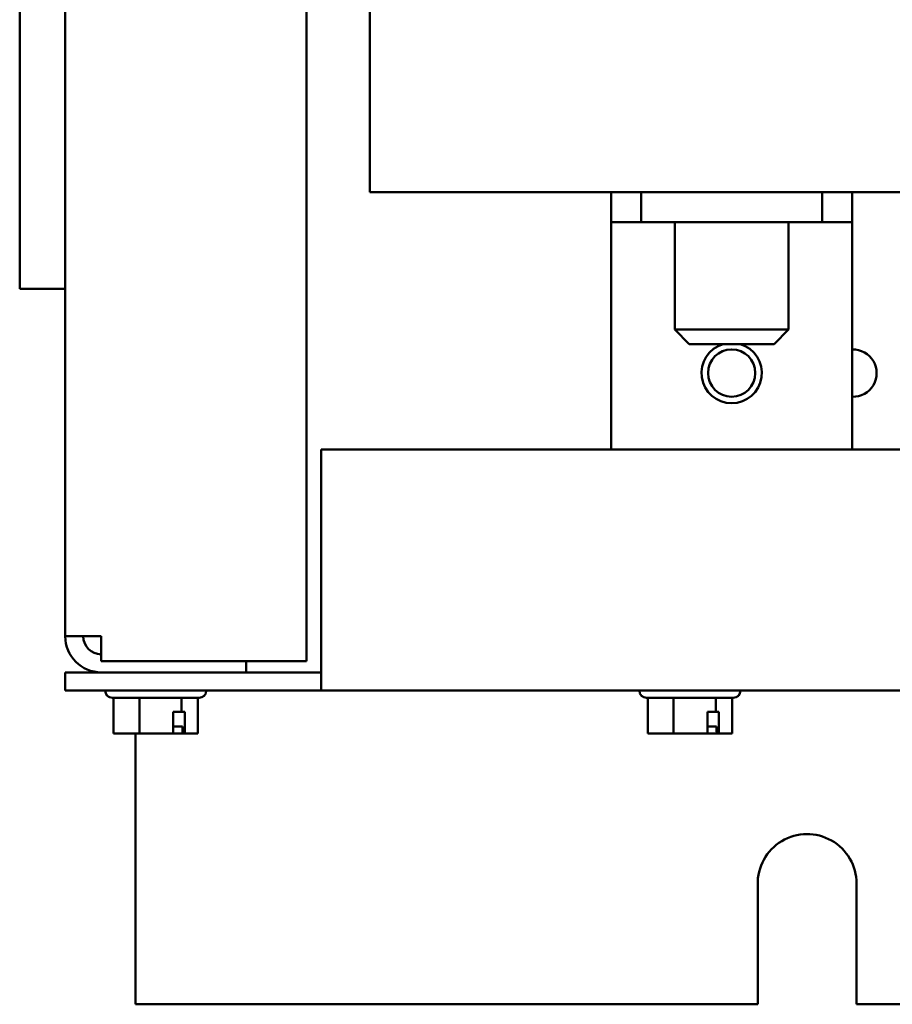
# Model space of a CAD drawing. Units: inches. Extents: x 2 to 108, y 1 to 84.
# Drawn here: x 65 to 69, y 32 to 36 of the extents above; entities that cross this region are included whole.
import ezdxf

# ---------------------------------------------------------------- set-up
doc = ezdxf.new("R2010")
doc.units = ezdxf.units.IN
doc.header["$LTSCALE"] = 5
doc.header["$MEASUREMENT"] = 0
doc.layers.add('Visible (ANSI)', color=7, linetype='Continuous', lineweight=50)

msp = doc.modelspace()

# ---------------------------------------------------------------- linework, layer by layer
at = {"layer": 'Visible (ANSI)'}
for p, q in [((66.2533, 50.7425), (66.2533, 33.8365)), ((65.2533, 33.9389), (65.2533, 50.6401)), ((66.5151, 40.7248), (66.5151, 35.7795)), ((65.0645, 35.3785), (65.0645, 36.8785)), ((69.5151, 35.7795), (66.5151, 35.7795)), ((67.5151, 35.7795), (67.5151, 35.6545)), ((67.6401, 35.6545), (67.6401, 35.7795)), ((68.3901, 35.7795), (68.3901, 35.6545)), ((68.5151, 35.6545), (68.5151, 35.7795)), ((67.5151, 35.6545), (67.6401, 35.6545)), ((67.5151, 35.6545), (67.5151, 35.5295)), ((67.6401, 35.6545), (68.3901, 35.6545)), ((67.7791, 35.6545), (67.7791, 35.2095)), ((68.2511, 35.6545), (68.2511, 35.2095)), ((68.3901, 35.6545), (68.5151, 35.6545)), ((68.5151, 35.5295), (68.5151, 35.6545)), ((67.5151, 35.5295), (67.5151, 34.7122)), ((68.5151, 34.7122), (68.5151, 35.5295)), ((65.2533, 35.3785), (65.0645, 35.3785)), ((67.7791, 35.2095), (68.2511, 35.2095)), ((67.8391, 35.1495), (67.7791, 35.2095)), ((68.1911, 35.1495), (68.2511, 35.2095)), ((68.1911, 35.1495), (67.8391, 35.1495)), ((66.3133, 33.8525), (66.3133, 34.7122)), ((66.3133, 34.7122), (81.3723, 34.7122)), ((65.4027, 33.9389), (65.2533, 33.9389)), ((65.4027, 33.9389), (65.4027, 33.8365)), ((66.2533, 33.8365), (65.4027, 33.8365)), ((66.0033, 33.7895), (66.0033, 33.8365)), ((66.3133, 33.7148), (66.3133, 33.8525)), ((65.2533, 33.7895), (65.3783, 33.7895)), ((65.2533, 33.7895), (65.2533, 33.7148)), ((66.3133, 33.7895), (65.3783, 33.7895)), ((65.3783, 33.7148), (65.2533, 33.7148)), ((65.3783, 33.7148), (66.3133, 33.7148)), ((65.4188, 33.7138), (65.4188, 33.7148)), ((65.8378, 33.7138), (65.8378, 33.7148)), ((81.3723, 33.7148), (66.3133, 33.7148)), ((67.6328, 33.7138), (67.6328, 33.7148)), ((68.0518, 33.7138), (68.0518, 33.7148)), ((65.8078, 33.6838), (65.4488, 33.6838)), ((65.4539, 33.6838), (65.4539, 33.5358)), ((65.5607, 33.6838), (65.5607, 33.5358)), ((65.7351, 33.6838), (65.7351, 33.6258)), ((65.8028, 33.6838), (65.8028, 33.5358)), ((68.0218, 33.6838), (67.6628, 33.6838)), ((67.6679, 33.6838), (67.6679, 33.5358)), ((67.7747, 33.6838), (67.7747, 33.5358)), ((67.9491, 33.6838), (67.9491, 33.6258)), ((68.0168, 33.6838), (68.0168, 33.5358)), ((65.7008, 33.5358), (65.7008, 33.6258)), ((65.7008, 33.6258), (65.7351, 33.6258)), ((65.7351, 33.6258), (65.7485, 33.6258)), ((65.7485, 33.6258), (65.7485, 33.5358)), ((67.9148, 33.5358), (67.9148, 33.6258)), ((67.9148, 33.6258), (67.9491, 33.6258)), ((67.9491, 33.6258), (67.9625, 33.6258)), ((67.9625, 33.6258), (67.9625, 33.5358)), ((65.4539, 33.5358), (65.488, 33.5358)), ((65.4998, 33.5358), (65.5117, 33.5358)), ((65.5265, 33.5358), (65.5607, 33.5358)), ((65.544, 32.4145), (65.544, 33.5358)), ((65.5607, 33.5358), (65.6165, 33.5358)), ((65.6402, 33.5358), (65.6794, 33.5358)), ((65.6794, 33.5358), (65.7008, 33.5358)), ((65.7008, 33.5658), (65.7387, 33.5658)), ((65.7008, 33.5358), (65.7301, 33.5358)), ((65.7387, 33.5658), (65.7387, 33.5458)), ((65.7485, 33.5358), (65.7449, 33.5358)), ((65.7485, 33.5358), (65.7568, 33.5358)), ((65.7686, 33.5358), (65.7811, 33.5358)), ((65.7811, 33.5358), (65.8028, 33.5358)), ((67.6679, 33.5358), (67.702, 33.5358)), ((67.7138, 33.5358), (67.7257, 33.5358)), ((67.7405, 33.5358), (67.7747, 33.5358)), ((67.7747, 33.5358), (67.8305, 33.5358)), ((67.8542, 33.5358), (67.8934, 33.5358)), ((67.8934, 33.5358), (67.9148, 33.5358)), ((67.9148, 33.5658), (67.9527, 33.5658)), ((67.9148, 33.5358), (67.9441, 33.5358)), ((67.9527, 33.5658), (67.9527, 33.5458)), ((67.9625, 33.5358), (67.9589, 33.5358)), ((67.9625, 33.5358), (67.9708, 33.5358)), ((67.9826, 33.5358), (67.9951, 33.5358)), ((67.9951, 33.5358), (68.0168, 33.5358)), ((68.1231, 32.4145), (68.1231, 32.9096)), ((68.533, 32.9145), (68.533, 32.4145)), ((68.1231, 32.4145), (65.544, 32.4145)), ((79.123, 32.4145), (68.533, 32.4145))]:
    msp.add_line(p, q, dxfattribs=at)
msp.add_circle((68.0151, 35.0295), 0.098, dxfattribs=at)
for centre, radius, start, end in [((68.0151, 35.0295), 0.125, 106.2602, 73.7398), ((68.518, 35.0295), 0.098, 268.2969, 91.7031), ((65.4027, 33.9389), 0.1494, 180, 270), ((65.4027, 33.9389), 0.0747, 180, 270), ((65.4488, 33.7138), 0.03, 180, 270), ((65.8078, 33.7138), 0.03, 270, 0), ((67.6628, 33.7138), 0.03, 180, 270), ((68.0218, 33.7138), 0.03, 270, 0), ((68.328, 32.9145), 0.205, 0, 181.3486)]:
    msp.add_arc(centre, radius, start, end, dxfattribs=at)
for points, knots in [([(65.5265, 33.5358), (65.5247, 33.5358), (65.5226, 33.5358), (65.5165, 33.5361), (65.5115, 33.5363), (65.5073, 33.5363), (65.5031, 33.5363), (65.498, 33.5361), (65.492, 33.5358), (65.4898, 33.5358), (65.488, 33.5358)], [0.5840084, 0.5840084, 0.5840084, 0.5840084, 0.6066591, 0.6066591, 0.6595764, 0.6595764, 0.6595764, 0.7124936, 0.7124936, 0.7351443, 0.7351443, 0.7351443, 0.7351443]), ([(65.4953, 33.536), (65.4956, 33.5359), (65.4959, 33.5359), (65.4973, 33.5358), (65.4987, 33.5358), (65.4998, 33.5358)], [0.7064338, 0.7064338, 0.7064338, 0.7064338, 0.71249359, 0.71249359, 0.73514432, 0.73514432, 0.73514432, 0.73514432]), ([(65.6794, 33.5358), (65.6764, 33.5358), (65.6729, 33.5358), (65.6631, 33.5361), (65.6548, 33.5363), (65.6479, 33.5363), (65.641, 33.5363), (65.6328, 33.5361), (65.6229, 33.5358), (65.6194, 33.5358), (65.6165, 33.5358)], [0.5840084, 0.5840084, 0.5840084, 0.5840084, 0.6066591, 0.6066591, 0.6595764, 0.6595764, 0.6595764, 0.7124936, 0.7124936, 0.7351443, 0.7351443, 0.7351443, 0.7351443]), ([(65.6283, 33.536), (65.6291, 33.5359), (65.6299, 33.5359), (65.6337, 33.5358), (65.6372, 33.5358), (65.6402, 33.5358)], [0.7064338, 0.7064338, 0.7064338, 0.7064338, 0.71249359, 0.71249359, 0.73514432, 0.73514432, 0.73514432, 0.73514432]), ([(65.7301, 33.5358), (65.7319, 33.5358), (65.734, 33.5358), (65.7381, 33.536), (65.7406, 33.5361), (65.7431, 33.5362)], [0.58400839, 0.58400839, 0.58400839, 0.58400839, 0.60665912, 0.60665912, 0.63495056, 0.63495056, 0.63495056, 0.63495056]), ([(65.7449, 33.5358), (65.7441, 33.5358), (65.7432, 33.5361), (65.7418, 33.537), (65.741, 33.5378), (65.7399, 33.5396), (65.7394, 33.5408), (65.7389, 33.5431), (65.7387, 33.5445), (65.7387, 33.5458)], [0.03795763, 0.03795763, 0.03795763, 0.03795763, 0.04760535, 0.04760535, 0.05716879, 0.05716879, 0.06661446, 0.06661446, 0.07595608, 0.07595608, 0.07595608, 0.07595608]), ([(65.7811, 33.5358), (65.78, 33.5358), (65.7786, 33.5358), (65.7748, 33.5361), (65.7716, 33.5363), (65.769, 33.5363), (65.7663, 33.5363), (65.7631, 33.5361), (65.7593, 33.5358), (65.7579, 33.5358), (65.7568, 33.5358)], [0.5840084, 0.5840084, 0.5840084, 0.5840084, 0.6066591, 0.6066591, 0.6595764, 0.6595764, 0.6595764, 0.7124936, 0.7124936, 0.7351443, 0.7351443, 0.7351443, 0.7351443]), ([(65.7614, 33.536), (65.7619, 33.5359), (65.7623, 33.5359), (65.7646, 33.5358), (65.7668, 33.5358), (65.7686, 33.5358)], [0.7064338, 0.7064338, 0.7064338, 0.7064338, 0.71249359, 0.71249359, 0.73514432, 0.73514432, 0.73514432, 0.73514432]), ([(67.7405, 33.5358), (67.7387, 33.5358), (67.7366, 33.5358), (67.7305, 33.5361), (67.7255, 33.5363), (67.7213, 33.5363), (67.7171, 33.5363), (67.712, 33.5361), (67.706, 33.5358), (67.7038, 33.5358), (67.702, 33.5358)], [0.5840084, 0.5840084, 0.5840084, 0.5840084, 0.6066591, 0.6066591, 0.6595764, 0.6595764, 0.6595764, 0.7124936, 0.7124936, 0.7351443, 0.7351443, 0.7351443, 0.7351443]), ([(67.7093, 33.536), (67.7096, 33.5359), (67.7099, 33.5359), (67.7113, 33.5358), (67.7127, 33.5358), (67.7138, 33.5358)], [0.7064338, 0.7064338, 0.7064338, 0.7064338, 0.71249359, 0.71249359, 0.73514432, 0.73514432, 0.73514432, 0.73514432]), ([(67.8934, 33.5358), (67.8904, 33.5358), (67.8869, 33.5358), (67.8771, 33.5361), (67.8688, 33.5363), (67.8619, 33.5363), (67.855, 33.5363), (67.8468, 33.5361), (67.8369, 33.5358), (67.8334, 33.5358), (67.8305, 33.5358)], [0.5840084, 0.5840084, 0.5840084, 0.5840084, 0.6066591, 0.6066591, 0.6595764, 0.6595764, 0.6595764, 0.7124936, 0.7124936, 0.7351443, 0.7351443, 0.7351443, 0.7351443]), ([(67.8423, 33.536), (67.8431, 33.5359), (67.8439, 33.5359), (67.8477, 33.5358), (67.8512, 33.5358), (67.8542, 33.5358)], [0.7064338, 0.7064338, 0.7064338, 0.7064338, 0.71249359, 0.71249359, 0.73514432, 0.73514432, 0.73514432, 0.73514432]), ([(67.9441, 33.5358), (67.9459, 33.5358), (67.948, 33.5358), (67.9521, 33.536), (67.9546, 33.5361), (67.9571, 33.5362)], [0.58400839, 0.58400839, 0.58400839, 0.58400839, 0.60665912, 0.60665912, 0.63495056, 0.63495056, 0.63495056, 0.63495056]), ([(67.9589, 33.5358), (67.9581, 33.5358), (67.9572, 33.5361), (67.9558, 33.537), (67.955, 33.5378), (67.9539, 33.5396), (67.9534, 33.5408), (67.9529, 33.5431), (67.9527, 33.5445), (67.9527, 33.5458)], [0.03795763, 0.03795763, 0.03795763, 0.03795763, 0.04760535, 0.04760535, 0.05716879, 0.05716879, 0.06661446, 0.06661446, 0.07595608, 0.07595608, 0.07595608, 0.07595608]), ([(67.9951, 33.5358), (67.994, 33.5358), (67.9926, 33.5358), (67.9888, 33.5361), (67.9856, 33.5363), (67.983, 33.5363), (67.9803, 33.5363), (67.9771, 33.5361), (67.9733, 33.5358), (67.9719, 33.5358), (67.9708, 33.5358)], [0.5840084, 0.5840084, 0.5840084, 0.5840084, 0.6066591, 0.6066591, 0.6595764, 0.6595764, 0.6595764, 0.7124936, 0.7124936, 0.7351443, 0.7351443, 0.7351443, 0.7351443]), ([(67.9754, 33.536), (67.9759, 33.5359), (67.9763, 33.5359), (67.9786, 33.5358), (67.9808, 33.5358), (67.9826, 33.5358)], [0.7064338, 0.7064338, 0.7064338, 0.7064338, 0.71249359, 0.71249359, 0.73514432, 0.73514432, 0.73514432, 0.73514432])]:
    msp.add_open_spline(points, degree=3, knots=knots, dxfattribs=at)
for points in [[(65.5117, 33.5358), (65.5123, 33.5358), (65.5129, 33.5359), (65.5135, 33.5362)], [(67.7257, 33.5358), (67.7263, 33.5358), (67.7269, 33.5359), (67.7275, 33.5362)]]:
    msp.add_open_spline(points, degree=3, dxfattribs=at)

doc.saveas('drawing.dxf')
